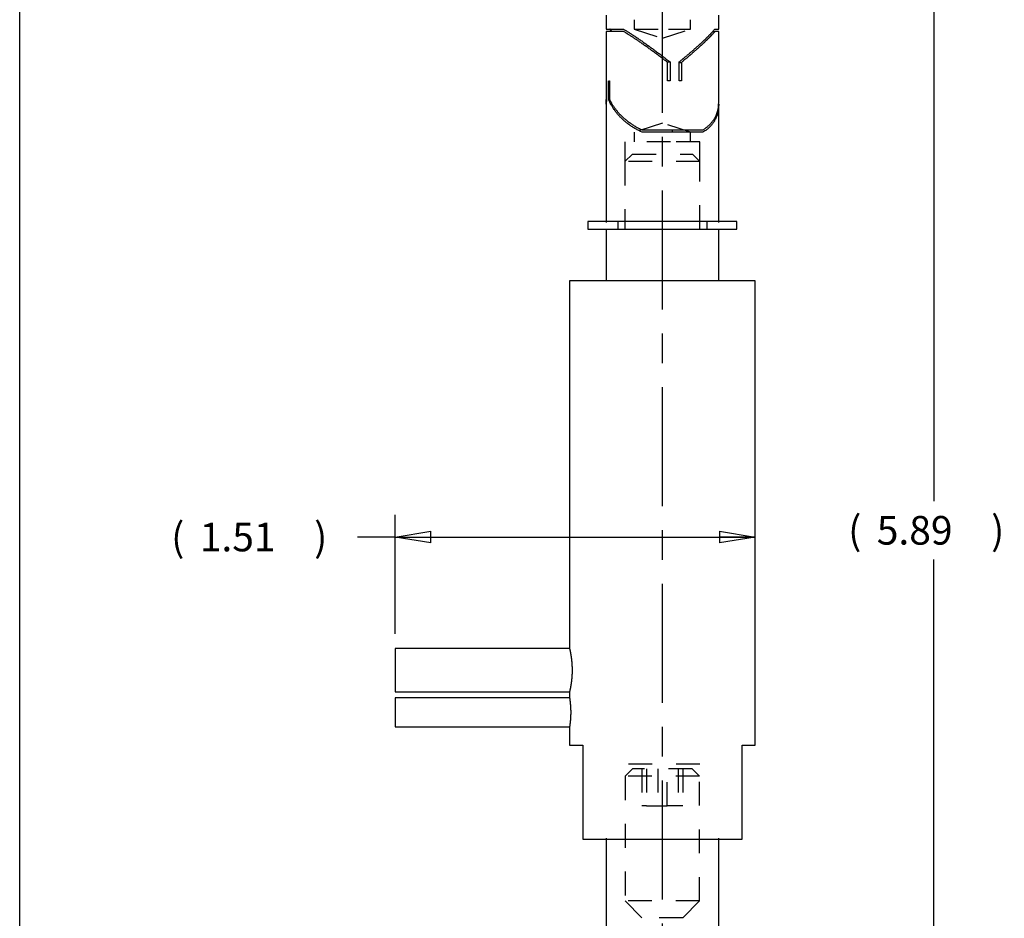
# Model space of a CAD drawing. Extents: x 0.2 to 16.7, y 0.3 to 11.2.
# Drawn here: x 0.2 to 4.4, y 4.6 to 8.3 of the extents above; entities that cross this region are included whole.
import ezdxf
from ezdxf.enums import TextEntityAlignment as Align

# ---------------------------------------------------------------- set-up
doc = ezdxf.new("R2010")
doc.units = 0
doc.header["$MEASUREMENT"] = 0
for name, pattern in [('CENTERLINE', [1.25, 0.5, -0.0625, 0.125, -0.0625, 0.5]), ('HIDDEN', [0.1875, 0.0625, -0.0625, 0.0625]), ('HIDDENNEW0', [0.1875, 0.0625, -0.0625, 0.0625]), ('PHANTOM', [1.1875, 0.375, -0.0625, 0.125, -0.0625, 0.125, -0.0625, 0.375])]:
    doc.linetypes.add(name, pattern=pattern)
doc.layers.get('0').update_dxf_attribs({"linetype": 'CONTINUOUS'})
for name, color, linetype in [('4', 7, 'CONTINUOUS'), ('CEN', 150, 'PHANTOM'), ('DIM', 2, 'CONTINUOUS'), ('HID', 3, 'CONTINUOUS'), ('OBJ', 7, 'HIDDENNEW0'), ('TITLE', 1, 'CONTINUOUS'), ('TXT', 2, 'CONTINUOUS')]:
    doc.layers.add(name, color=color, linetype=linetype)
doc.styles.get("Standard").update_dxf_attribs({"font": 'monotxt.shx'})
doc.dimstyles.new('DSTYLE3', dxfattribs={"dimtxt": 0.12, "dimasz": 0.15, "dimexe": 0.125, "dimexo": 0.0625, "dimgap": 0.0625, "dimtad": 0, "dimtih": 1, "dimtoh": 1, "dimdec": 3, "dimrnd": 0.01, "dimzin": 7, "dimdsep": 46, "dimtxsty": 'Standard', "dimcen": 0.09, "dimadec": 0, "dimazin": 0, "dimtp": 0.005, "dimtm": 0.005, "dimtfac": 1, "dimtdec": 3, "dimtofl": 0, "dimtmove": 2, "dimatfit": 3, "dimfxl": 0, "dimtolj": 1, "dimtzin": 0, "dimarcsym": 0})
doc.dimstyles.new('DSTYLE4', dxfattribs={"dimtxt": 0.12, "dimasz": 0.15, "dimexe": 0.09375, "dimexo": 0.0625, "dimgap": 0.0625, "dimtad": 0, "dimtih": 1, "dimtoh": 1, "dimdec": 3, "dimrnd": 0.01, "dimzin": 7, "dimdsep": 46, "dimtxsty": 'Standard', "dimcen": 0.09, "dimadec": 0, "dimazin": 0, "dimtp": 0.005, "dimtm": 0.005, "dimtfac": 1, "dimtdec": 3, "dimtofl": 0, "dimtmove": 2, "dimatfit": 3, "dimfxl": 0, "dimtolj": 1, "dimtzin": 0, "dimarcsym": 0})

# ---------------------------------------------------------------- blocks, each defined once
blk = doc.blocks.new('SBTIT00')
at = {"layer": 'TXT', "color": 7, "linetype": 'Continuous'}
blk.add_line((0, 0), (0, 10.5), dxfattribs=at)
at = {"layer": '4', "color": 4, "linetype": 'Continuous', "flags": 4}
for tag, width, p in [('ACAD', 0.55, (9.85, 1.9279)), ('MECH', 0.55, (10.35, 1.9279)), ('IDEAS', 0.55, (10.85, 1.9279)), ('DRAFTER', 0.55, (11.6625, 1.5349)), ('TOLA', 0.4, (9.225, 1.3601)), ('CHECKER', 0.55, (11.6625, 1.2974)), ('CHECK_DATE', 0.55, (12.5625, 1.2974)), ('APP_1_DATE', 0.55, (12.5625, 1.0599)), ('APP_2_DATE', 0.55, (12.5625, 0.8224)), ('APP_3_DATE', 0.55, (12.5625, 0.5849)), ('APP_4_DATE', 0.55, (12.5625, 0.3474)), ('REV_LTR', 1.75, (16.2681, 0.3556))]:
    blk.add_attdef(tag, text='', height=0.12, dxfattribs=dict(at, width=width)).set_placement(p, align=Align.CENTER)
for tag, p, width in [('CATEGORY_NAME', (13.3925, 1.7868), 0.9), ('PROJECT_NAME', (13.3925, 1.5431), 0.9), ('TOLX', (8.5644, 1.3601), 0.4), ('TOLXX', (8.5644, 1.2824), 0.4), ('TITLE1', (13.2531, 1.2633), 0.9), ('TOLXXX', (8.5644, 1.2047), 0.4), ('TITLE2', (13.2531, 1.0555), 0.9), ('TITLE3', (13.2531, 0.8478), 0.9), ("MAT'L_1", (8.1475, 0.5252), 0.7), ('SCALE', (13.4451, 0.4484), 0.6), ('DWG_NO.', (14.3444, 0.3765), 1.25), ("MAT'L_2", (8.1475, 0.3641), 0.7), ('S2', (16.3075, 0.1182), 0.5), ('FINISH', (8.1769, 0.0433), 0.7)]:
    blk.add_attdef(tag, p, '', height=0.12, dxfattribs=dict(at, width=width))
at = {"layer": '4', "color": 4, "linetype": 'Continuous', "width": 0.55, "flags": 4}
for tag, p in [('NA6', (9.69, 1.7435)), ('UO6', (10.44, 1.7435)), ('NA5', (9.69, 1.5215)), ('UO5', (10.44, 1.5215)), ('NA4', (9.69, 1.2994)), ('UO4', (10.44, 1.2994)), ('NA3', (9.69, 1.0773)), ('UO3', (10.44, 1.0773)), ('NA2', (9.69, 0.8552)), ('UO2', (10.44, 0.8552)), ('NA1', (9.69, 0.6331)), ('UO1', (10.44, 0.6331))]:
    blk.add_attdef(tag, text='', height=0.12, dxfattribs=at).set_placement(p, align=Align.MIDDLE_LEFT)
blk = doc.blocks.new('_AH1')
at = {"color": 0, "linetype": 'Continuous'}
for p, q in [((-1, 0.166667), (0, 0)), ((-1, 0.166667), (-1, -0.166667)), ((0, 0), (-1, -0.166667)), ((0, 0), (-1, 0))]:
    blk.add_line(p, q, dxfattribs=at)
blk = doc.blocks.new('*D24')
at = {"layer": 'DIM', "color": 2, "linetype": 'Continuous'}
for p, q in [((3.1203, 9.1251), (4.1976, 9.1251)), ((4.0726, 9.1251), (4.0726, 6.3032)), ((4.0726, 3.2364), (4.0726, 6.0582)), ((3.1203, 3.2364), (4.1976, 3.2364))]:
    blk.add_line(p, q, dxfattribs=at)
at = {"layer": 'DIM', "color": 2, "xscale": 0.15, "yscale": 0.15, "zscale": 0.15}
for p, rotation in [((4.0726, 9.1251), 90), ((4.0726, 9.1251), 90), ((4.0726, 9.1251), 90), ((4.0726, 3.2364), 270), ((4.0726, 3.2364), 270), ((4.0726, 3.2364), 270)]:
    blk.add_blockref('_AH1', p, dxfattribs=dict(at, rotation=rotation))
at = {"layer": 'DIM', "color": 2, "linetype": 'Continuous'}
for s, p in [('(', (3.7126, 6.1207)), ('5.89', (3.8326, 6.1207)), (')', (4.3126, 6.1207))]:
    blk.add_text(s, height=0.12, dxfattribs=at).set_placement(p)
blk = doc.blocks.new('*D26')
at = {"layer": 'DIM', "color": 2, "linetype": 'Continuous'}
for p, q in [((1.8108, 5.7469), (1.8108, 6.2463)), ((3.3226, 5.3414), (3.3226, 6.2463)), ((1.8108, 6.1525), (1.6535, 6.1525)), ((1.8108, 6.1525), (3.3226, 6.1525))]:
    blk.add_line(p, q, dxfattribs=at)
at = {"layer": 'DIM', "color": 2, "xscale": 0.15, "yscale": 0.15, "zscale": 0.15, "rotation": 180}
blk.add_blockref('_AH1', (1.8108, 6.1525), dxfattribs=at)
blk.add_blockref('_AH1', (1.8108, 6.1525), dxfattribs=at)
blk.add_blockref('_AH1', (1.8108, 6.1525), dxfattribs=at)
at = {"layer": 'DIM', "color": 2, "xscale": 0.15, "yscale": 0.15, "zscale": 0.15}
blk.add_blockref('_AH1', (3.3226, 6.1525), dxfattribs=at)
blk.add_blockref('_AH1', (3.3226, 6.1525), dxfattribs=at)
blk.add_blockref('_AH1', (3.3226, 6.1525), dxfattribs=at)
at = {"layer": 'DIM', "color": 2, "linetype": 'Continuous'}
for s, p in [('(', (0.871, 6.0925)), ('1.51', (0.991, 6.0925)), (')', (1.471, 6.0925))]:
    blk.add_text(s, height=0.12, dxfattribs=at).set_placement(p)

msp = doc.modelspace()

# ---------------------------------------------------------------- linework, layer by layer
at = {"layer": 'CEN', "color": 150, "linetype": 'CENTERLINE'}
msp.add_line((2.9328, 2.9817), (2.9328, 9.7277), dxfattribs=at)
at = {"layer": 'HID', "color": 3, "linetype": 'HIDDEN'}
for p, q in [((2.8147, 8.3227), (2.8147, 8.2834)), ((3.0509, 8.2834), (3.0509, 8.3227)), ((2.8147, 8.2834), (2.9585, 8.2834)), ((2.8147, 8.2834), (2.9328, 8.245)), ((2.9328, 8.245), (3.0509, 8.2834)), ((2.9585, 8.2834), (3.0509, 8.2834)), ((2.9328, 7.8887), (2.8147, 7.8503)), ((3.0509, 7.8503), (2.9328, 7.8887)), ((2.8147, 7.8503), (2.8147, 7.8109)), ((3.0509, 7.8109), (3.0509, 7.8503)), ((2.7753, 7.8109), (2.7753, 7.7277)), ((2.967, 7.8109), (2.7753, 7.8109)), ((3.0903, 7.8109), (2.967, 7.8109)), ((3.0903, 7.7277), (3.0903, 7.8109)), ((2.8068, 7.7592), (2.7753, 7.7277)), ((2.8068, 7.7592), (3.0588, 7.7592)), ((3.0903, 7.7277), (3.0588, 7.7592)), ((3.0903, 7.7277), (2.7753, 7.7277)), ((2.7753, 7.7277), (2.7753, 7.4443)), ((3.0903, 7.4443), (3.0903, 7.7277)), ((3.0903, 5.2002), (2.7753, 5.2002)), ((2.8078, 5.1805), (2.7766, 5.1492)), ((3.0578, 5.1805), (2.8078, 5.1805)), ((2.8469, 5.1805), (2.8469, 5.0245)), ((2.8665, 5.1805), (2.8665, 5.0245)), ((2.9133, 5.1805), (2.9133, 5.0245)), ((2.9524, 5.0245), (2.9524, 5.1805)), ((2.9992, 5.1805), (2.9992, 5.0245)), ((3.0187, 5.1805), (3.0187, 5.0245)), ((3.0891, 5.1492), (3.0578, 5.1805)), ((3.0891, 5.1492), (2.7766, 5.1492)), ((2.7766, 5.1492), (2.7766, 4.6257)), ((3.0891, 4.6257), (3.0891, 5.1492)), ((2.8665, 5.0245), (2.8469, 5.0245)), ((2.8665, 5.0245), (2.9524, 5.0245)), ((3.0187, 5.0245), (2.9524, 5.0245)), ((3.0891, 4.6257), (2.7766, 4.6257)), ((2.7766, 4.6257), (2.8468, 4.5555)), ((3.0188, 4.5555), (3.0891, 4.6257)), ((3.0188, 4.5555), (2.8468, 4.5555))]:
    msp.add_line(p, q, dxfattribs=at)
at = {"layer": 'HID', "color": 4, "linetype": 'HIDDEN'}
for p, q in [((2.7453, 7.4763), (2.7453, 7.4443)), ((3.1203, 7.4443), (3.1203, 7.4763))]:
    msp.add_line(p, q, dxfattribs=at)
at = {"layer": 'OBJ', "color": 7, "linetype": 'Continuous'}
for p, q in [((2.6966, 8.3424), (2.6966, 8.2834)), ((3.169, 8.2834), (3.169, 8.3424)), ((2.6966, 8.2834), (2.7691, 8.2834)), ((2.7691, 8.2735), (2.6966, 8.2735)), ((2.6966, 8.2735), (2.6966, 7.9732)), ((3.1448, 8.2735), (3.1533, 8.2735)), ((3.1533, 8.2834), (3.169, 8.2834)), ((3.169, 8.2735), (3.1533, 8.2735)), ((3.169, 7.9733), (3.169, 8.2735)), ((2.9521, 8.1456), (2.9648, 8.1456)), ((2.9549, 8.0668), (2.9549, 8.1434)), ((2.9648, 8.1456), (2.9648, 8.0668)), ((3.0032, 8.0668), (3.0032, 8.1456)), ((3.0032, 8.1434), (3.0126, 8.1434)), ((3.0126, 8.1434), (3.0126, 8.0668)), ((2.6976, 7.9903), (2.6976, 8.0668)), ((2.6976, 8.0668), (2.6988, 8.0668)), ((2.6988, 8.0668), (2.6988, 7.9881)), ((2.7073, 7.9881), (2.7073, 8.0668)), ((2.7073, 8.0668), (2.7105, 8.0668)), ((2.7105, 8.0668), (2.7105, 7.9903)), ((2.9648, 8.0668), (2.9549, 8.0668)), ((3.0126, 8.0668), (3.0032, 8.0668)), ((2.6988, 7.9903), (2.6976, 7.9903)), ((2.7114, 7.9881), (2.7073, 7.9881)), ((2.6966, 7.9634), (2.6966, 7.4723)), ((3.169, 7.4723), (3.169, 7.9635)), ((2.8481, 7.8601), (2.9842, 7.8601)), ((2.9729, 7.8601), (2.9756, 7.8503)), ((2.9842, 7.8601), (3.1031, 7.8601)), ((2.9842, 7.8503), (2.8481, 7.8503)), ((3.1031, 7.8503), (2.9842, 7.8503)), ((3.2453, 7.4763), (2.6203, 7.4763)), ((2.6203, 7.4763), (2.6203, 7.4443)), ((2.6203, 7.4443), (3.2453, 7.4443)), ((2.6966, 7.4443), (2.6966, 7.2277)), ((3.169, 7.2277), (3.169, 7.4443)), ((3.2453, 7.4443), (3.2453, 7.4763)), ((3.3226, 7.2277), (2.5431, 7.2277)), ((2.5431, 7.2277), (2.5431, 5.6844)), ((3.3226, 5.2789), (3.3226, 7.2277)), ((1.8108, 5.6844), (1.8108, 5.5033)), ((2.5431, 5.6844), (1.8108, 5.6844)), ((1.8108, 5.5033), (2.5431, 5.5033)), ((2.5431, 5.5033), (2.5431, 5.4777)), ((1.8108, 5.4777), (1.8108, 5.3557)), ((2.5431, 5.4777), (1.8108, 5.4777)), ((1.8108, 5.3557), (2.5431, 5.3557)), ((2.5431, 5.3557), (2.5431, 5.2789)), ((2.5431, 5.2789), (2.5982, 5.2789)), ((2.5982, 5.2789), (2.5982, 4.8852)), ((3.2675, 5.2789), (3.3226, 5.2789)), ((3.2675, 4.8852), (3.2675, 5.2789)), ((2.5982, 4.8852), (3.2675, 4.8852)), ((2.6966, 4.8892), (2.6966, 4.3981)), ((3.169, 4.398), (3.169, 4.8892))]:
    msp.add_line(p, q, dxfattribs=at)
for points in [[(2.7209, 8.2735), (2.7206, 8.2739, -0.000297), (2.7203, 8.2742, -0.000301), (2.7199, 8.2746, -0.000304), (2.7196, 8.2749, -0.000306), (2.7193, 8.2753, -0.000309), (2.719, 8.2756, -0.000312), (2.7187, 8.2759, -0.000315), (2.7184, 8.2763, -0.000318), (2.7181, 8.2766, -0.000321), (2.7178, 8.277, -0.000324), (2.7175, 8.2773, -0.000328), (2.7172, 8.2776, -0.000331), (2.7169, 8.278, -0.000334), (2.7166, 8.2783, -0.000338), (2.7164, 8.2786, -0.000341), (2.7161, 8.2789, -0.000342), (2.7158, 8.2793, -0.000349), (2.7155, 8.2796, -0.000359), (2.7152, 8.2799, -0.000353), (2.715, 8.2802, -0.000333), (2.7147, 8.2806, -0.000371), (2.7144, 8.2809, -0.000446), (2.7141, 8.2812, -0.000344), (2.7139, 8.2815, -0.00012), (2.7136, 8.2818, -0.00049), (2.7133, 8.2821, -0.00086), (2.7129, 8.2827, -0.00043), (2.7123, 8.2834, -0.00023)], [(2.7691, 8.2834), (2.7741, 8.2803, -0.001727), (2.7793, 8.2772, -0.001597), (2.7846, 8.2739, -0.001498), (2.7901, 8.2704, -0.00144), (2.7958, 8.2668, -0.001374), (2.8016, 8.2631, -0.001314), (2.8075, 8.2592, -0.001256), (2.8136, 8.2552, -0.00121), (2.8199, 8.2511, -0.001163), (2.8262, 8.2468, -0.001123), (2.8327, 8.2425, -0.001083), (2.8392, 8.238, -0.00105), (2.8459, 8.2334, -0.001018), (2.8526, 8.2287, -0.000992), (2.8595, 8.2239, -0.000962), (2.8664, 8.219, -0.000934), (2.8733, 8.2141, -0.000919), (2.8803, 8.209, -0.000916), (2.8874, 8.2039, -0.000874), (2.8945, 8.1988, -0.000805), (2.9015, 8.1936, -0.000868), (2.9087, 8.1883, -0.001008), (2.916, 8.1828, -0.000765), (2.9229, 8.1777, -0.000286), (2.9291, 8.173, -0.001041), (2.937, 8.167, -0.001757), (2.9491, 8.1577, -0.000868), (2.9648, 8.1456, -0.000465)], [(2.9549, 8.1434), (2.9483, 8.1485, 0.000759), (2.9417, 8.1536, 0.000749), (2.935, 8.1587, 0.000748), (2.9283, 8.1638, 0.00076), (2.9215, 8.1689, 0.000768), (2.9147, 8.1739, 0.000776), (2.908, 8.179, 0.000785), (2.9012, 8.184, 0.000796), (2.8944, 8.1889, 0.000808), (2.8877, 8.1939, 0.000822), (2.881, 8.1987, 0.000836), (2.8743, 8.2035, 0.000852), (2.8677, 8.2083, 0.000871), (2.8611, 8.2129, 0.000891), (2.8546, 8.2175, 0.000911), (2.8481, 8.222, 0.000928), (2.8417, 8.2264, 0.000962), (2.8355, 8.2307, 0.001007), (2.8292, 8.2349, 0.001012), (2.8232, 8.239, 0.000978), (2.8172, 8.243, 0.001108), (2.8113, 8.2469, 0.00136), (2.8054, 8.2508, 0.001096), (2.7999, 8.2543, 0.000423), (2.795, 8.2575, 0.001587), (2.7891, 8.2612, 0.002964), (2.7803, 8.2667, 0.001608), (2.7691, 8.2735, 0.000901)], [(3.0032, 8.1456), (3.0076, 8.1492, 0.000531), (3.012, 8.1527, 0.000548), (3.0162, 8.1562, 0.000556), (3.0205, 8.1597, 0.000553), (3.0247, 8.1632, 0.000556), (3.0288, 8.1666, 0.000559), (3.0328, 8.17, 0.000563), (3.0368, 8.1733, 0.000566), (3.0407, 8.1766, 0.000571), (3.0446, 8.1799, 0.000574), (3.0484, 8.1831, 0.00058), (3.0521, 8.1863, 0.000584), (3.0557, 8.1895, 0.00059), (3.0593, 8.1925, 0.000594), (3.0628, 8.1956, 0.000602), (3.0662, 8.1986, 0.000607), (3.0696, 8.2016, 0.000615), (3.0729, 8.2045, 0.000621), (3.0762, 8.2073, 0.00063), (3.0793, 8.2101, 0.000637), (3.0824, 8.2129, 0.000646), (3.0854, 8.2156, 0.000654), (3.0884, 8.2183, 0.000665), (3.0913, 8.2209, 0.00067), (3.0941, 8.2235, 0.00069), (3.0969, 8.2261, 0.000712), (3.0997, 8.2287, 0.000729), (3.1024, 8.2312, 0.000761), (3.1052, 8.2338, 0.000792), (3.1079, 8.2364, 0.000823), (3.1106, 8.2389, 0.000854), (3.1132, 8.2415, 0.000892), (3.1159, 8.244, 0.00093), (3.1185, 8.2465, 0.000975), (3.121, 8.249, 0.001016), (3.1235, 8.2515, 0.001059), (3.126, 8.2539, 0.001121), (3.1284, 8.2564, 0.001207), (3.1308, 8.2588, 0.001231), (3.1332, 8.2612, 0.001203), (3.1355, 8.2636, 0.001413), (3.1377, 8.2659, 0.001818), (3.1399, 8.2683, 0.001448), (3.142, 8.2705, 0.000456), (3.1438, 8.2725, 0.002249), (3.1461, 8.275, 0.004421), (3.1493, 8.2786, 0.00238), (3.1533, 8.2834, 0.001306)], [(3.1533, 8.2735), (3.1517, 8.2716, -0.002371), (3.15, 8.2696, -0.002262), (3.1482, 8.2676, -0.002119), (3.1464, 8.2655, -0.001961), (3.1445, 8.2634, -0.001829), (3.1425, 8.2612, -0.001717), (3.1405, 8.2591, -0.001614), (3.1385, 8.2569, -0.001518), (3.1363, 8.2546, -0.001433), (3.1342, 8.2524, -0.001354), (3.1319, 8.2501, -0.001284), (3.1297, 8.2478, -0.001218), (3.1274, 8.2455, -0.001158), (3.125, 8.2431, -0.001102), (3.1226, 8.2408, -0.001052), (3.1202, 8.2384, -0.001004), (3.1178, 8.236, -0.000961), (3.1153, 8.2336, -0.00092), (3.1127, 8.2311, -0.000883), (3.1102, 8.2287, -0.000847), (3.1076, 8.2263, -0.000816), (3.105, 8.2238, -0.000784), (3.1024, 8.2214, -0.000756), (3.0998, 8.2189, -0.000729), (3.0971, 8.2164, -0.000704), (3.0944, 8.214, -0.000676), (3.0917, 8.2115, -0.000663), (3.089, 8.209, -0.00065), (3.0862, 8.2064, -0.000632), (3.0833, 8.2039, -0.000629), (3.0803, 8.2012, -0.000621), (3.0773, 8.1985, -0.000613), (3.0743, 8.1958, -0.000604), (3.0711, 8.1931, -0.0006), (3.0679, 8.1902, -0.00059), (3.0647, 8.1874, -0.000581), (3.0614, 8.1845, -0.00058), (3.058, 8.1816, -0.000588), (3.0545, 8.1786, -0.000563), (3.051, 8.1756, -0.000518), (3.0475, 8.1725, -0.000572), (3.0438, 8.1694, -0.000685), (3.04, 8.1662, -0.000503), (3.0364, 8.1631, -0.000151), (3.033, 8.1603, -0.000724), (3.0287, 8.1567, -0.00123), (3.0217, 8.1509, -0.000578), (3.0126, 8.1434, -0.000298)], [(2.6967, 7.9684), (2.6967, 7.9691, -0.001362), (2.6966, 7.9699, -0.001368), (2.6966, 7.9706, -0.001367), (2.6966, 7.9714, -0.001359), (2.6966, 7.9721, -0.001354), (2.6966, 7.9728, -0.001349), (2.6966, 7.9736, -0.001345), (2.6966, 7.9743, -0.00134), (2.6966, 7.975, -0.001335), (2.6966, 7.9758, -0.00133), (2.6966, 7.9765, -0.001325), (2.6967, 7.9772, -0.001319), (2.6967, 7.978, -0.001316), (2.6967, 7.9787, -0.001312), (2.6967, 7.9794, -0.001305), (2.6968, 7.9802, -0.001292), (2.6968, 7.9809, -0.001298), (2.6969, 7.9816, -0.001318), (2.6969, 7.9823, -0.001277), (2.697, 7.9831, -0.00119), (2.697, 7.9838, -0.001305), (2.6971, 7.9845, -0.001543), (2.6971, 7.9853, -0.001173), (2.6972, 7.986, -0.000416), (2.6972, 7.9866, -0.001635), (2.6973, 7.9874, -0.002791), (2.6975, 7.9886, -0.001367), (2.6976, 7.9903, -0.000727)], [(2.6988, 7.9881), (2.6986, 7.9873, 0.001357), (2.6985, 7.9865, 0.00135), (2.6984, 7.9857, 0.001351), (2.6982, 7.9849, 0.001362), (2.6981, 7.9841, 0.001368), (2.698, 7.9832, 0.001374), (2.6979, 7.9824, 0.00138), (2.6978, 7.9816, 0.001387), (2.6977, 7.9808, 0.001393), (2.6976, 7.98, 0.0014), (2.6975, 7.9792, 0.001405), (2.6974, 7.9784, 0.001411), (2.6973, 7.9775, 0.001418), (2.6972, 7.9767, 0.001427), (2.6972, 7.9759, 0.001429), (2.6971, 7.9751, 0.001427), (2.697, 7.9742, 0.001445), (2.697, 7.9734, 0.001483), (2.6969, 7.9726, 0.001445), (2.6969, 7.9718, 0.001352), (2.6968, 7.9709, 0.001503), (2.6968, 7.9701, 0.001806), (2.6967, 7.9692, 0.001368), (2.6967, 7.9684, 0.000454), (2.6967, 7.9677, 0.001955), (2.6966, 7.9668, 0.00339), (2.6966, 7.9653, 0.001654), (2.6966, 7.9634, 0.000873)], [(2.8481, 7.8503), (2.841, 7.8537, -0.005796), (2.8339, 7.8573, -0.00588), (2.827, 7.861, -0.005913), (2.8201, 7.8648, -0.005922), (2.8135, 7.8688, -0.005953), (2.8069, 7.8729, -0.005977), (2.8006, 7.8771, -0.006014), (2.7944, 7.8815, -0.006041), (2.7884, 7.8859, -0.006086), (2.7825, 7.8905, -0.006116), (2.7768, 7.8951, -0.006167), (2.7714, 7.8998, -0.006196), (2.7661, 7.9045, -0.006257), (2.761, 7.9094, -0.006299), (2.7561, 7.9142, -0.006349), (2.7515, 7.9191, -0.006353), (2.747, 7.9241, -0.006461), (2.7427, 7.9291, -0.006604), (2.7387, 7.9341, -0.006521), (2.7348, 7.939, -0.006187), (2.7312, 7.944, -0.006781), (2.7278, 7.949, -0.007973), (2.7245, 7.9542, -0.006346), (2.7215, 7.959, -0.002655), (2.7189, 7.9633, -0.008614), (2.716, 7.9688, -0.014979), (2.7121, 7.9772, -0.007823), (2.7073, 7.9881, -0.004349)], [(2.7105, 7.9903), (2.7125, 7.9857, 0.006983), (2.7148, 7.9811, 0.006608), (2.7172, 7.9765, 0.006434), (2.7198, 7.9718, 0.006505), (2.7225, 7.9671, 0.006475), (2.7254, 7.9624, 0.006429), (2.7285, 7.9577, 0.00636), (2.7318, 7.953, 0.006338), (2.7353, 7.9483, 0.006278), (2.739, 7.9435, 0.006248), (2.7428, 7.9388, 0.006184), (2.7468, 7.9341, 0.00615), (2.7511, 7.9294, 0.006095), (2.7555, 7.9248, 0.006076), (2.76, 7.9202, 0.006002), (2.7648, 7.9156, 0.005932), (2.7697, 7.9111, 0.005934), (2.7749, 7.9066, 0.006029), (2.7802, 7.9022, 0.005798), (2.7856, 7.8979, 0.005375), (2.7912, 7.8936, 0.005915), (2.797, 7.8895, 0.00704), (2.8032, 7.8853, 0.005261), (2.809, 7.8814, 0.001736), (2.8144, 7.878, 0.007445), (2.8216, 7.8738, 0.0127), (2.833, 7.8678, 0.00611), (2.8481, 7.8601, 0.003192)], [(3.1031, 7.8601), (3.1067, 7.8624, 0.006697), (3.1102, 7.8648, 0.00655), (3.1137, 7.8673, 0.00659), (3.1172, 7.8699, 0.006867), (3.1205, 7.8726, 0.007058), (3.1239, 7.8755, 0.007227), (3.1271, 7.8784, 0.007381), (3.1303, 7.8814, 0.007579), (3.1334, 7.8846, 0.007741), (3.1364, 7.8878, 0.007929), (3.1393, 7.8912, 0.008081), (3.1421, 7.8946, 0.008257), (3.1448, 7.8982, 0.008408), (3.1473, 7.9019, 0.008593), (3.1498, 7.9057, 0.008698), (3.1522, 7.9096, 0.008789), (3.1544, 7.9136, 0.008982), (3.1564, 7.9176, 0.009311), (3.1584, 7.9218, 0.009109), (3.1602, 7.9261, 0.008557), (3.1618, 7.9304, 0.009567), (3.1633, 7.9349, 0.011574), (3.1646, 7.9396, 0.008693), (3.1658, 7.9441, 0.002776), (3.1667, 7.9482, 0.012494), (3.1676, 7.9536, 0.021461), (3.1683, 7.9621, 0.010233), (3.169, 7.9733, 0.005303)], [(3.169, 7.9684), (3.169, 7.9632, -0.009292), (3.1689, 7.958, -0.009546), (3.1686, 7.9529, -0.009674), (3.1681, 7.9478, -0.009688), (3.1674, 7.9428, -0.009735), (3.1666, 7.9379, -0.009756), (3.1655, 7.9331, -0.009777), (3.1643, 7.9283, -0.009752), (3.1628, 7.9237, -0.009737), (3.1613, 7.9191, -0.009677), (3.1595, 7.9146, -0.009625), (3.1576, 7.9102, -0.009525), (3.1555, 7.906, -0.009448), (3.1533, 7.9018, -0.009332), (3.151, 7.8977, -0.009204), (3.1485, 7.8938, -0.009005), (3.1459, 7.8899, -0.008934), (3.1431, 7.8862, -0.008904), (3.1403, 7.8826, -0.008544), (3.1373, 7.8791, -0.007887), (3.1343, 7.8757, -0.00841), (3.1311, 7.8724, -0.009585), (3.1277, 7.8691, -0.007342), (3.1245, 7.8662, -0.002968), (3.1215, 7.8636, -0.009618), (3.1176, 7.8604, -0.015761), (3.1113, 7.856, -0.007757), (3.1031, 7.8503, -0.004187)], [(2.5431, 5.6844), (2.5431, 5.6844, -0.205036), (2.5431, 5.6844, -0.006845), (2.5431, 5.6843, -0.001611), (2.5431, 5.6842, 0.000224), (2.5432, 5.684, 0.000373), (2.5432, 5.6839, 0.000052), (2.5432, 5.6837, -0.000081), (2.5433, 5.6835, -0.000147), (2.5433, 5.6832, -0.000188), (2.5434, 5.6829, -0.000235), (2.5435, 5.6826, -0.000257), (2.5436, 5.6822, -0.000283), (2.5437, 5.6819, -0.000294), (2.5437, 5.6815, -0.000312), (2.5438, 5.681, -0.000319), (2.5439, 5.6806, -0.000333), (2.5441, 5.6801, -0.000337), (2.5442, 5.6796, -0.000348), (2.5443, 5.679, -0.000351), (2.5444, 5.6784, -0.00036), (2.5445, 5.6778, -0.000362), (2.5447, 5.6772, -0.000369), (2.5448, 5.6765, -0.000371), (2.545, 5.6758, -0.000379), (2.5451, 5.6751, -0.000379), (2.5453, 5.6744, -0.000381), (2.5454, 5.6736, -0.000396), (2.5456, 5.6728, -0.000437), (2.5458, 5.672, -0.000463), (2.5459, 5.6711, -0.000494), (2.5461, 5.6702, -0.000515), (2.5463, 5.6693, -0.000541), (2.5465, 5.6684, -0.000559), (2.5467, 5.6674, -0.000583), (2.5468, 5.6665, -0.000599), (2.547, 5.6655, -0.000621), (2.5472, 5.6644, -0.000635), (2.5474, 5.6634, -0.000655), (2.5476, 5.6623, -0.000669), (2.5478, 5.6612, -0.000688), (2.548, 5.66, -0.0007), (2.5482, 5.6589, -0.000719), (2.5484, 5.6577, -0.00073), (2.5486, 5.6565, -0.000748), (2.5488, 5.6553, -0.000759), (2.549, 5.654, -0.000777), (2.5492, 5.6528, -0.000788), (2.5494, 5.6515, -0.000804), (2.5496, 5.6502, -0.000815), (2.5498, 5.6488, -0.000832), (2.55, 5.6475, -0.000843), (2.5501, 5.6461, -0.000859), (2.5503, 5.6447, -0.00087), (2.5505, 5.6433, -0.000886), (2.5507, 5.6418, -0.000897), (2.5509, 5.6404, -0.000913), (2.5511, 5.6389, -0.000924), (2.5512, 5.6374, -0.00094), (2.5514, 5.6359, -0.000951), (2.5516, 5.6344, -0.000967), (2.5517, 5.6328, -0.000978), (2.5519, 5.6312, -0.000994), (2.552, 5.6297, -0.001006), (2.5522, 5.6281, -0.001022), (2.5523, 5.6264, -0.001034), (2.5525, 5.6248, -0.00105), (2.5526, 5.6231, -0.001062), (2.5527, 5.6215, -0.001079), (2.5528, 5.6198, -0.001091), (2.553, 5.6181, -0.001109), (2.5531, 5.6164, -0.001121), (2.5532, 5.6146, -0.001136), (2.5533, 5.6129, -0.001151), (2.5533, 5.6111, -0.001178), (2.5534, 5.6094, -0.001191), (2.5535, 5.6076, -0.001202), (2.5535, 5.6058, -0.001203), (2.5536, 5.604, -0.001186), (2.5536, 5.6022, -0.001175), (2.5537, 5.6004, -0.001169), (2.5537, 5.5986, -0.001164), (2.5537, 5.5968, -0.001157), (2.5537, 5.5951, -0.001152), (2.5537, 5.5933, -0.001148), (2.5537, 5.5915, -0.001145), (2.5537, 5.5897, -0.001143), (2.5537, 5.5879, -0.001142), (2.5536, 5.5861, -0.001142), (2.5536, 5.5843, -0.001142), (2.5536, 5.5826, -0.001144), (2.5535, 5.5808, -0.001146), (2.5534, 5.579, -0.00115), (2.5534, 5.5772, -0.001154), (2.5533, 5.5755, -0.001157), (2.5532, 5.5737, -0.001166), (2.5531, 5.572, -0.001181), (2.553, 5.5702, -0.001176), (2.5529, 5.5685, -0.001151), (2.5528, 5.5668, -0.001134), (2.5526, 5.5651, -0.001111), (2.5525, 5.5634, -0.001097), (2.5524, 5.5617, -0.001083), (2.5522, 5.56, -0.001072), (2.5521, 5.5583, -0.001057), (2.5519, 5.5567, -0.001047), (2.5517, 5.5551, -0.001034), (2.5516, 5.5535, -0.001026), (2.5514, 5.5519, -0.001014), (2.5512, 5.5503, -0.001006), (2.551, 5.5487, -0.000993), (2.5509, 5.5472, -0.00099), (2.5507, 5.5456, -0.000987), (2.5505, 5.5441, -0.000979), (2.5503, 5.5426, -0.000956), (2.5501, 5.5411, -0.000939), (2.5499, 5.5397, -0.000915), (2.5497, 5.5382, -0.000898), (2.5495, 5.5368, -0.000876), (2.5492, 5.5354, -0.000861), (2.549, 5.534, -0.000839), (2.5488, 5.5327, -0.000824), (2.5486, 5.5313, -0.000804), (2.5484, 5.53, -0.00079), (2.5482, 5.5287, -0.00077), (2.548, 5.5275, -0.000756), (2.5477, 5.5262, -0.000736), (2.5475, 5.525, -0.000724), (2.5473, 5.5238, -0.000704), (2.5471, 5.5227, -0.000692), (2.5469, 5.5215, -0.000673), (2.5467, 5.5204, -0.000661), (2.5465, 5.5193, -0.000642), (2.5463, 5.5183, -0.00063), (2.5461, 5.5173, -0.00061), (2.5459, 5.5163, -0.000598), (2.5457, 5.5153, -0.000578), (2.5455, 5.5144, -0.000566), (2.5453, 5.5135, -0.000545), (2.5451, 5.5126, -0.000532), (2.5449, 5.5118, -0.000509), (2.5448, 5.511, -0.000494), (2.5446, 5.5103, -0.000469), (2.5445, 5.5095, -0.000451), (2.5443, 5.5088, -0.000422), (2.5442, 5.5082, -0.000399), (2.544, 5.5076, -0.000359), (2.5439, 5.507, -0.000333), (2.5438, 5.5065, -0.000297), (2.5437, 5.506, -0.00023), (2.5436, 5.5055, -0.000085), (2.5435, 5.5051, -0.000027), (2.5434, 5.5047, -0.000075), (2.5433, 5.5044, -0.000074), (2.5432, 5.5041, 0.000021), (2.5432, 5.5039, -0.000256), (2.5431, 5.5037, -0.001239), (2.5431, 5.5035, -0.001771), (2.5431, 5.5033, -0.001989)], [(2.5431, 5.4777), (2.5431, 5.4777, -0.205981), (2.5431, 5.4777, -0.006166), (2.5431, 5.4776, -0.001599), (2.5431, 5.4775, -0.000177), (2.5431, 5.4774, 0.000103), (2.5431, 5.4772, 0.000073), (2.5432, 5.477, -0.000004), (2.5432, 5.4768, -0.000117), (2.5433, 5.4765, -0.000164), (2.5433, 5.4762, -0.000189), (2.5433, 5.4759, -0.000205), (2.5434, 5.4756, -0.00023), (2.5434, 5.4753, -0.000243), (2.5435, 5.4749, -0.00026), (2.5436, 5.4745, -0.000269), (2.5436, 5.474, -0.000284), (2.5437, 5.4736, -0.000292), (2.5438, 5.4731, -0.000305), (2.5438, 5.4726, -0.000312), (2.5439, 5.4721, -0.000325), (2.544, 5.4716, -0.000332), (2.5441, 5.471, -0.000343), (2.5441, 5.4704, -0.00035), (2.5442, 5.4698, -0.000362), (2.5443, 5.4692, -0.000369), (2.5444, 5.4686, -0.000381), (2.5445, 5.4679, -0.000389), (2.5446, 5.4673, -0.000401), (2.5447, 5.4666, -0.000409), (2.5447, 5.4659, -0.000422), (2.5448, 5.4652, -0.00043), (2.5449, 5.4644, -0.000443), (2.545, 5.4637, -0.000452), (2.5451, 5.4629, -0.000466), (2.5452, 5.4622, -0.000476), (2.5453, 5.4614, -0.000491), (2.5454, 5.4606, -0.000501), (2.5455, 5.4598, -0.000516), (2.5456, 5.4589, -0.000528), (2.5457, 5.4581, -0.000546), (2.5457, 5.4573, -0.000556), (2.5458, 5.4564, -0.000566), (2.5459, 5.4555, -0.000568), (2.546, 5.4546, -0.000572), (2.5461, 5.4537, -0.000573), (2.5462, 5.4528, -0.000579), (2.5463, 5.4519, -0.000581), (2.5463, 5.451, -0.000587), (2.5464, 5.45, -0.00059), (2.5465, 5.4491, -0.000596), (2.5466, 5.4481, -0.0006), (2.5467, 5.4472, -0.000607), (2.5467, 5.4462, -0.000612), (2.5468, 5.4452, -0.000619), (2.5469, 5.4442, -0.000624), (2.547, 5.4432, -0.000633), (2.547, 5.4421, -0.000638), (2.5471, 5.4411, -0.000647), (2.5472, 5.4401, -0.000653), (2.5472, 5.439, -0.000663), (2.5473, 5.438, -0.000669), (2.5473, 5.4369, -0.000679), (2.5474, 5.4358, -0.000687), (2.5474, 5.4347, -0.000697), (2.5475, 5.4336, -0.000705), (2.5475, 5.4325, -0.000716), (2.5476, 5.4314, -0.000725), (2.5476, 5.4303, -0.000739), (2.5477, 5.4292, -0.000748), (2.5477, 5.4281, -0.00076), (2.5477, 5.427, -0.000761), (2.5478, 5.4259, -0.00075), (2.5478, 5.4247, -0.000742), (2.5478, 5.4236, -0.000736), (2.5478, 5.4225, -0.000731), (2.5478, 5.4213, -0.000726), (2.5478, 5.4202, -0.000721), (2.5479, 5.4191, -0.000717), (2.5479, 5.4179, -0.000714), (2.5479, 5.4168, -0.000711), (2.5479, 5.4157, -0.000708), (2.5479, 5.4146, -0.000706), (2.5478, 5.4134, -0.000705), (2.5478, 5.4123, -0.000704), (2.5478, 5.4112, -0.000704), (2.5478, 5.41, -0.000704), (2.5478, 5.4089, -0.000705), (2.5478, 5.4078, -0.000706), (2.5477, 5.4067, -0.000708), (2.5477, 5.4056, -0.00071), (2.5477, 5.4044, -0.000713), (2.5476, 5.4033, -0.000717), (2.5476, 5.4022, -0.00072), (2.5476, 5.4011, -0.000724), (2.5475, 5.4, -0.000731), (2.5475, 5.3989, -0.000741), (2.5474, 5.3979, -0.000736), (2.5474, 5.3968, -0.000714), (2.5473, 5.3957, -0.000701), (2.5472, 5.3946, -0.000688), (2.5472, 5.3936, -0.00068), (2.5471, 5.3925, -0.00067), (2.547, 5.3915, -0.000663), (2.547, 5.3905, -0.000653), (2.5469, 5.3894, -0.000647), (2.5468, 5.3884, -0.000637), (2.5468, 5.3874, -0.000631), (2.5467, 5.3864, -0.000623), (2.5466, 5.3855, -0.000617), (2.5465, 5.3845, -0.000609), (2.5464, 5.3835, -0.000604), (2.5464, 5.3826, -0.000596), (2.5463, 5.3816, -0.000592), (2.5462, 5.3807, -0.000585), (2.5461, 5.3798, -0.000581), (2.546, 5.3789, -0.000572), (2.5459, 5.378, -0.000572), (2.5458, 5.3771, -0.000573), (2.5458, 5.3763, -0.000567), (2.5457, 5.3754, -0.000551), (2.5456, 5.3746, -0.000539), (2.5455, 5.3738, -0.000524), (2.5454, 5.3729, -0.000513), (2.5453, 5.3721, -0.000498), (2.5452, 5.3713, -0.000488), (2.5451, 5.3705, -0.000474), (2.545, 5.3698, -0.000465), (2.5449, 5.369, -0.000452), (2.5448, 5.3683, -0.000443), (2.5447, 5.3676, -0.00043), (2.5447, 5.3669, -0.000422), (2.5446, 5.3662, -0.00041), (2.5445, 5.3655, -0.000402), (2.5444, 5.3648, -0.000391), (2.5443, 5.3642, -0.000384), (2.5442, 5.3636, -0.000372), (2.5441, 5.363, -0.000365), (2.5441, 5.3624, -0.000354), (2.544, 5.3619, -0.000347), (2.5439, 5.3613, -0.000335), (2.5438, 5.3608, -0.000329), (2.5438, 5.3603, -0.000317), (2.5437, 5.3598, -0.00031), (2.5436, 5.3594, -0.000297), (2.5436, 5.359, -0.00029), (2.5435, 5.3586, -0.000275), (2.5434, 5.3582, -0.000267), (2.5434, 5.3578, -0.00025), (2.5433, 5.3575, -0.000238), (2.5433, 5.3572, -0.000214), (2.5433, 5.3569, -0.000198), (2.5432, 5.3567, -0.000171), (2.5432, 5.3564, -0.00013), (2.5431, 5.3562, -0.000041), (2.5431, 5.3561, 0.000031), (2.5431, 5.3559, 0.000083), (2.5431, 5.3558, 0.000112), (2.5431, 5.3557, 0.000131)]]:
    msp.add_lwpolyline(points, format="xyb", dxfattribs=at)

# ---------------------------------------------------------------- block references
at = {"layer": 'TITLE'}
msp.add_blockref('SBTIT00', (0.2351, 0.2742), dxfattribs=at)

# ---------------------------------------------------------------- dimensions: what is measured, and where the dimension line sits
at = {"layer": 'DIM', "color": 2, "linetype": 'Continuous'}
for base, p1, p2, angle, dimstyle, picture, middle in [((4.0726, 9.1251), (3.0578, 3.2364), (3.0578, 9.1251), 90, 'DSTYLE3', '*D24', (4.0726, 6.1807)), ((1.8108, 6.1525), (3.3226, 5.2789), (1.8108, 5.6844), 180, 'DSTYLE4', '*D26', (1.231, 6.1525))]:
    dim = msp.add_linear_dim(base=base, p1=p1, p2=p2, angle=angle, text='(<>)', dimstyle=dimstyle, override={"dimblk": '_AH1', "dimsah": 0}, dxfattribs=at)
    dim.commit()
    dim.dimension.update_dxf_attribs({"geometry": picture, "text_midpoint": middle, "dimtype": 128})

doc.saveas('drawing.dxf')
